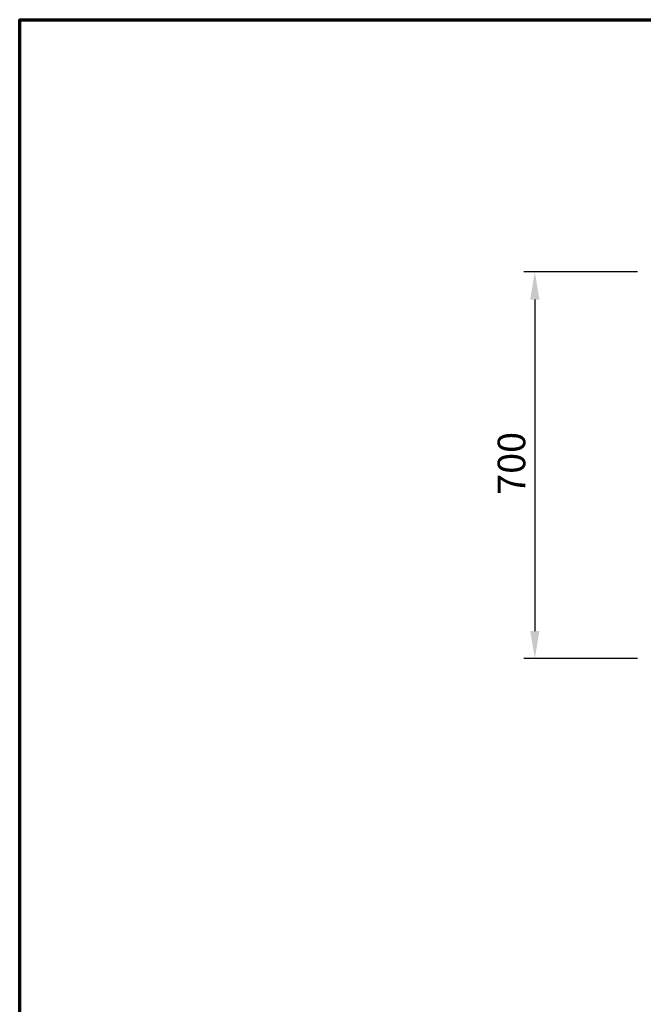
# Model space of a CAD drawing. Units: millimetres. Extents: x 65 to 5840, y 100 to 4100.
# Drawn here: x 100 to 1229, y 2318 to 4100 of the extents above; entities that cross this region are included whole.
import ezdxf

# ---------------------------------------------------------------- set-up
doc = ezdxf.new("R2010")
doc.units = ezdxf.units.MM
doc.header["$LTSCALE"] = 20
doc.layers.add('Border (ISO)', color=7, linetype='Continuous', lineweight=70)
doc.layers.add('Dimension (ISO)', color=7, linetype='Continuous', lineweight=25)
doc.styles.add('Note Text (ISO)', font='tahoma.ttf')
doc.dimstyles.new('Default (ISO)', dxfattribs={"dimscale": 20, "dimtxt": 2.5, "dimasz": 2.5, "dimexe": 1, "dimexo": 2, "dimgap": 0.762, "dimtad": 1, "dimtoh": 1, "dimdec": 1, "dimrnd": 1e-08, "dimzin": 0, "dimdsep": 46, "dimtxsty": 'Note Text (ISO)', "dimcen": 0.09, "dimdle": 10, "dimclrd": 256, "dimclre": 256, "dimclrt": 256, "dimadec": 1, "dimazin": 0, "dimtfac": 1.40208, "dimtmove": 0, "dimatfit": 3, "dimfxl": 1, "dimtolj": 1, "dimtzin": 0, "dimlwd": -1, "dimlwe": -1, "dimarcsym": 0})

# ---------------------------------------------------------------- blocks, each defined once
blk = doc.blocks.new('Borders Default Border')
at = {"layer": 'Border (ISO)', "flags": 128}
blk.add_lwpolyline([(5, 5), (5, 205), (292, 205), (292, 5), (5, 5)], dxfattribs=at)
blk = doc.blocks.new('*D7')
at = {"layer": 'Defpoints', "color": 0, "transparency": 16777216}
for p in [(1258.6, 3643.5), (1032.7, 2943.5), (1258.6, 2943.5)]:
    blk.add_point(p, dxfattribs=at)
at = {"layer": 'Dimension (ISO)', "transparency": 16777216}
for p, q in [((1218.6, 3643.5), (1012.7, 3643.5)), ((1032.7, 3593.5), (1032.7, 2993.5)), ((1218.6, 2943.5), (1012.7, 2943.5))]:
    blk.add_line(p, q, dxfattribs=at)
for points in [[(1024.3, 3593.5), (1041, 3593.5), (1032.7, 3643.5)], [(1024.3, 2993.5), (1041, 2993.5), (1032.7, 2943.5)]]:
    blk.add_solid(points, dxfattribs=at)
at = {"layer": 'Dimension (ISO)', "transparency": 16777216, "insert": (965.4, 3240.2), "char_height": 50, "attachment_point": 1, "rotation": 90, "style": 'Note Text (ISO)'}
blk.add_mtext('\\A1;700', dxfattribs=at)

msp = doc.modelspace()

# ---------------------------------------------------------------- block references
at = {"xscale": 20, "yscale": 20, "zscale": 20}
msp.add_blockref('Borders Default Border', (0, 0), dxfattribs=at)

# ---------------------------------------------------------------- dimensions: what is measured, and where the dimension line sits
at = {"layer": 'Dimension (ISO)'}
dim = msp.add_linear_dim(base=(1032.68, 2943.48), p1=(1258.62, 3643.48), p2=(1258.62, 2943.48), angle=270, dimstyle='Default (ISO)', override={"dimgap": 0.762, "dimtoh": 0, "dimdec": 0, "dimtol": 0, "dimlim": 0, "dimtp": 0, "dimtm": 0, "dimtdec": 2, "dimtofl": 0, "dimatfit": 1}, dxfattribs=at)
dim.commit()
dim.dimension.update_dxf_attribs({"geometry": '*D7', "text_midpoint": (1032.68, 3293.48), "dimtype": 160})

doc.saveas('drawing.dxf')
